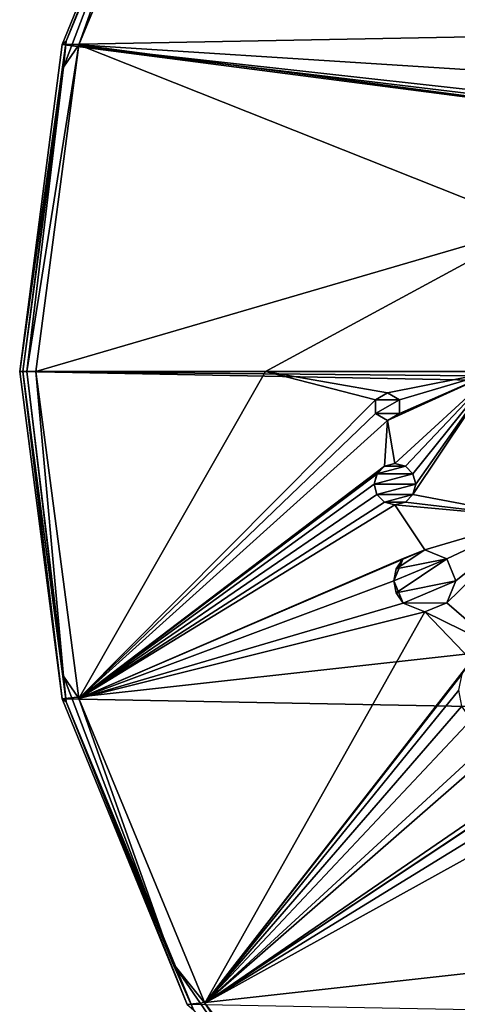
# Model space of a CAD drawing. Units: millimetres. Extents: x -92 to 92, y -92 to 92.
# Drawn here: x -92 to -61, y -46 to 25 of the extents above; entities that cross this region are included whole.
import ezdxf

# ---------------------------------------------------------------- set-up
doc = ezdxf.new("R2010")
doc.units = ezdxf.units.MM
doc.header["$LTSCALE"] = 65.185185
for name, color, linetype in [('1', 7, 'CONTINUOUS'), ('13', 7, 'CONTINUOUS'), ('14', 7, 'CONTINUOUS'), ('15', 7, 'CONTINUOUS'), ('16', 7, 'CONTINUOUS'), ('17', 7, 'CONTINUOUS'), ('18', 7, 'CONTINUOUS'), ('2', 7, 'CONTINUOUS'), ('282', 7, 'CONTINUOUS'), ('3', 7, 'CONTINUOUS'), ('4', 7, 'CONTINUOUS'), ('5', 7, 'CONTINUOUS'), ('6', 7, 'CONTINUOUS'), ('83', 7, 'CONTINUOUS')]:
    doc.layers.add(name, color=color, linetype=linetype)

msp = doc.modelspace()

# ---------------------------------------------------------------- linework, layer by layer
at = {"layer": '1', "color": 7, "linetype": 'Continuous'}
for points in [[(-91.342, 0, 88.767), (-88.23, -23.641, 88.767), (-74.725, 0, 89.624), (-91.342, 0, 88.767)], [(-74.725, 0, 89.624), (-88.23, -23.641, 88.767), (-66.755, -2.026, 89.968), (-74.725, 0, 89.624)], [(-58.1, 0, 90.297), (-74.725, 0, 89.624), (-65.89, -1.528, 90.004), (-58.1, 0, 90.297)], [(-65.89, -1.528, 90.004), (-74.725, 0, 89.624), (-66.755, -2.026, 89.968), (-65.89, -1.528, 90.004)], [(-65.357, -6.631, 90.013), (-58.1, 0, 90.297), (-65.89, -3.528, 90.001), (-65.357, -6.631, 90.013)], [(-58.1, 0, 90.297), (-65.89, -1.528, 90.004), (-65.022, -2.03, 90.038), (-58.1, 0, 90.297)], [(-65.89, -3.528, 90.001), (-58.1, 0, 90.297), (-65.022, -3.025, 90.036), (-65.89, -3.528, 90.001)], [(-58.1, 0, 90.297), (-65.357, -6.631, 90.013), (-64.604, -6.834, 90.042), (-58.1, 0, 90.297)], [(-65.022, -3.025, 90.036), (-58.1, 0, 90.297), (-65.022, -2.03, 90.038), (-65.022, -3.025, 90.036)], [(-64.058, -7.382, 90.061), (-58.1, 0, 90.297), (-64.604, -6.834, 90.042), (-64.058, -7.382, 90.061)], [(-63.857, -8.127, 90.065), (-58.1, 0, 90.297), (-64.058, -7.382, 90.061), (-63.857, -8.127, 90.065)], [(-55.274, -10.548, 90.36), (-58.1, 0, 90.297), (-64.054, -8.873, 90.053), (-55.274, -10.548, 90.36)], [(-64.054, -8.873, 90.053), (-58.1, 0, 90.297), (-63.857, -8.127, 90.065), (-64.054, -8.873, 90.053)], [(-66.755, -2.026, 89.968), (-88.23, -23.641, 88.767), (-66.756, -3.028, 89.967), (-66.755, -2.026, 89.968)], [(-66.756, -3.028, 89.967), (-88.23, -23.641, 88.767), (-65.89, -3.528, 90.001), (-66.756, -3.028, 89.967)], [(-88.23, -23.641, 88.767), (-66.102, -6.829, 89.982), (-65.89, -3.528, 90.001), (-88.23, -23.641, 88.767)], [(-66.102, -6.829, 89.982), (-65.357, -6.631, 90.013), (-65.89, -3.528, 90.001), (-66.102, -6.829, 89.982)], [(-66.102, -6.829, 89.982), (-88.23, -23.641, 88.767), (-66.654, -7.378, 89.957), (-66.102, -6.829, 89.982)], [(-66.654, -7.378, 89.957), (-88.23, -23.641, 88.767), (-66.857, -8.129, 89.945), (-66.654, -7.378, 89.957)], [(-66.857, -8.129, 89.945), (-88.23, -23.641, 88.767), (-66.656, -8.881, 89.95), (-66.857, -8.129, 89.945)], [(-66.656, -8.881, 89.95), (-88.23, -23.641, 88.767), (-66.105, -9.431, 89.969), (-66.656, -8.881, 89.95)], [(-64.6, -9.426, 90.029), (-55.274, -10.548, 90.36), (-64.054, -8.873, 90.053), (-64.6, -9.426, 90.029)], [(-66.105, -9.431, 89.969), (-88.23, -23.641, 88.767), (-65.357, -9.631, 89.998), (-66.105, -9.431, 89.969)], [(-88.23, -23.641, 88.767), (-63.197, -12.875, 90.06), (-65.357, -9.631, 89.998), (-88.23, -23.641, 88.767)], [(-65.357, -9.631, 89.998), (-55.274, -10.548, 90.36), (-64.6, -9.426, 90.029), (-65.357, -9.631, 89.998)], [(-63.197, -12.875, 90.06), (-55.274, -10.548, 90.36), (-65.357, -9.631, 89.998), (-63.197, -12.875, 90.06)], [(-55.274, -10.548, 90.36), (-63.197, -12.875, 90.06), (-61.602, -13.538, 90.115), (-55.274, -10.548, 90.36)], [(-57.743, -20.037, 90.188), (-55.274, -10.548, 90.36), (-61.603, -16.712, 90.086), (-57.743, -20.037, 90.188)], [(-61.603, -16.712, 90.086), (-55.274, -10.548, 90.36), (-60.947, -15.126, 90.126), (-61.603, -16.712, 90.086)], [(-60.947, -15.126, 90.126), (-55.274, -10.548, 90.36), (-61.602, -13.538, 90.115), (-60.947, -15.126, 90.126)], [(-63.197, -12.875, 90.06), (-88.23, -23.641, 88.767), (-64.769, -13.515, 89.994), (-63.197, -12.875, 90.06)], [(-64.769, -13.515, 89.994), (-88.23, -23.641, 88.767), (-65.447, -15.124, 89.953), (-64.769, -13.515, 89.994)], [(-65.447, -15.124, 89.953), (-88.23, -23.641, 88.767), (-64.77, -16.734, 89.964), (-65.447, -15.124, 89.953)], [(-64.77, -16.734, 89.964), (-88.23, -23.641, 88.767), (-63.197, -17.375, 90.019), (-64.77, -16.734, 89.964)], [(-63.197, -17.375, 90.019), (-57.743, -20.037, 90.188), (-61.603, -16.712, 90.086), (-63.197, -17.375, 90.019)], [(-88.23, -23.641, 88.767), (-79.105, -45.671, 88.767), (-63.197, -17.375, 90.019), (-88.23, -23.641, 88.767)], [(-79.105, -45.671, 88.767), (-59.826, -20.879, 90.104), (-63.197, -17.375, 90.019), (-79.105, -45.671, 88.767)], [(-59.826, -20.879, 90.104), (-57.743, -20.037, 90.188), (-63.197, -17.375, 90.019), (-59.826, -20.879, 90.104)], [(-41.394, -20.638, 90.664), (-79.105, -45.671, 88.767), (-51.478, -26.721, 90.3), (-41.394, -20.638, 90.664)], [(-79.105, -45.671, 88.767), (-41.394, -20.638, 90.664), (-55.602, -25.139, 90.192), (-79.105, -45.671, 88.767)], [(-59.826, -20.879, 90.104), (-79.105, -45.671, 88.767), (-60.499, -21.853, 90.067), (-59.826, -20.879, 90.104)], [(-60.499, -21.853, 90.067), (-79.105, -45.671, 88.767), (-60.743, -23.019, 90.042), (-60.499, -21.853, 90.067)], [(-60.743, -23.019, 90.042), (-79.105, -45.671, 88.767), (-60.516, -24.183, 90.033), (-60.743, -23.019, 90.042)], [(-60.516, -24.183, 90.033), (-79.105, -45.671, 88.767), (-59.852, -25.171, 90.043), (-60.516, -24.183, 90.033)], [(-57.743, -26.037, 90.105), (-79.105, -45.671, 88.767), (-55.602, -25.139, 90.192), (-57.743, -26.037, 90.105)], [(-59.852, -25.171, 90.043), (-79.105, -45.671, 88.767), (-57.743, -26.037, 90.105), (-59.852, -25.171, 90.043)], [(-51.478, -26.721, 90.3), (-79.105, -45.671, 88.767), (-52.327, -27.93, 90.254), (-51.478, -26.721, 90.3)], [(-52.327, -27.93, 90.254), (-79.105, -45.671, 88.767), (-52.644, -29.395, 90.219), (-52.327, -27.93, 90.254)], [(-41.236, -30.982, 90.511), (-39.532, -28.78, 90.59), (-64.589, -64.589, 88.767), (-41.236, -30.982, 90.511)], [(-64.589, -64.589, 88.767), (-39.532, -28.78, 90.59), (-46.208, -32.056, 90.361), (-64.589, -64.589, 88.767)], [(-52.644, -29.395, 90.219), (-79.105, -45.671, 88.767), (-52.365, -30.857, 90.201), (-52.644, -29.395, 90.219)], [(-79.105, -45.671, 88.767), (-64.589, -64.589, 88.767), (-52.365, -30.857, 90.201), (-79.105, -45.671, 88.767)], [(-52.365, -30.857, 90.201), (-64.589, -64.589, 88.767), (-51.538, -32.097, 90.203), (-52.365, -30.857, 90.201)], [(-41.298, -33.834, 90.454), (-41.236, -30.982, 90.511), (-64.589, -64.589, 88.767), (-41.298, -33.834, 90.454)], [(-47.434, -32.892, 90.31), (-64.589, -64.589, 88.767), (-46.208, -32.056, 90.361), (-47.434, -32.892, 90.31)], [(-51.538, -32.097, 90.203), (-64.589, -64.589, 88.767), (-48.894, -33.188, 90.262), (-51.538, -32.097, 90.203)], [(-48.894, -33.188, 90.262), (-64.589, -64.589, 88.767), (-47.434, -32.892, 90.31), (-48.894, -33.188, 90.262)], [(-39.648, -36.138, 90.446), (-41.298, -33.834, 90.454), (-64.589, -64.589, 88.767), (-39.648, -36.138, 90.446)], [(-37, -37, 90.488), (-39.648, -36.138, 90.446), (-64.589, -64.589, 88.767), (-37, -37, 90.488)], [(-45.671, -79.105, 88.767), (-37, -37, 90.488), (-64.589, -64.589, 88.767), (-45.671, -79.105, 88.767)]]:
    msp.add_3dface(points, dxfattribs=at)
at = {"layer": '13', "color": 7, "linetype": 'Continuous'}
for points in [[(-64.769, -13.515, 89.994), (-65.447, -15.124, 89.953), (-65.27, -14.249, 90.068), (-64.769, -13.515, 89.994)], [(-64.766, -13.512, 90.094), (-64.769, -13.515, 89.994), (-65.27, -14.249, 90.068), (-64.766, -13.512, 90.094)], [(-63.197, -12.875, 90.06), (-64.769, -13.515, 89.994), (-63.197, -12.875, 90.16), (-63.197, -12.875, 90.06)], [(-63.197, -12.875, 90.16), (-64.769, -13.515, 89.994), (-64.766, -13.512, 90.094), (-63.197, -12.875, 90.16)], [(-65.27, -14.249, 90.068), (-65.447, -15.124, 89.953), (-65.447, -15.125, 90.053), (-65.27, -14.249, 90.068)], [(-65.447, -15.124, 89.953), (-64.77, -16.734, 89.964), (-65.447, -15.125, 90.053), (-65.447, -15.124, 89.953)], [(-65.447, -15.125, 90.053), (-64.77, -16.734, 89.964), (-65.27, -16.001, 90.051), (-65.447, -15.125, 90.053)], [(-65.27, -16.001, 90.051), (-64.77, -16.734, 89.964), (-64.767, -16.737, 90.064), (-65.27, -16.001, 90.051)], [(-64.77, -16.734, 89.964), (-63.197, -17.375, 90.019), (-64.767, -16.737, 90.064), (-64.77, -16.734, 89.964)], [(-64.767, -16.737, 90.064), (-63.197, -17.375, 90.019), (-63.197, -17.375, 90.119), (-64.767, -16.737, 90.064)]]:
    msp.add_3dface(points, dxfattribs=at)
at = {"layer": '14', "color": 7, "linetype": 'Continuous'}
for points in [[(-61.602, -13.538, 90.115), (-63.197, -12.875, 90.06), (-61.605, -13.535, 90.215), (-61.602, -13.538, 90.115)], [(-63.197, -12.875, 90.06), (-63.197, -12.875, 90.16), (-61.605, -13.535, 90.215), (-63.197, -12.875, 90.06)], [(-60.947, -15.127, 90.226), (-61.602, -13.538, 90.115), (-61.605, -13.535, 90.215), (-60.947, -15.127, 90.226)], [(-60.947, -15.126, 90.126), (-61.602, -13.538, 90.115), (-60.947, -15.127, 90.226), (-60.947, -15.126, 90.126)], [(-61.607, -16.716, 90.186), (-61.603, -16.712, 90.086), (-60.947, -15.127, 90.226), (-61.607, -16.716, 90.186)], [(-61.603, -16.712, 90.086), (-60.947, -15.126, 90.126), (-60.947, -15.127, 90.226), (-61.603, -16.712, 90.086)], [(-63.197, -17.375, 90.019), (-61.603, -16.712, 90.086), (-63.197, -17.375, 90.119), (-63.197, -17.375, 90.019)], [(-63.197, -17.375, 90.119), (-61.603, -16.712, 90.086), (-61.607, -16.716, 90.186), (-63.197, -17.375, 90.119)]]:
    msp.add_3dface(points, dxfattribs=at)
at = {"layer": '15', "color": 7, "linetype": 'Continuous'}
for points in [[(-66.103, -6.83, 90.082), (-66.654, -7.378, 89.957), (-66.655, -7.379, 90.057), (-66.103, -6.83, 90.082)], [(-66.102, -6.829, 89.982), (-66.654, -7.378, 89.957), (-66.103, -6.83, 90.082), (-66.102, -6.829, 89.982)], [(-65.357, -6.631, 90.113), (-66.102, -6.829, 89.982), (-66.103, -6.83, 90.082), (-65.357, -6.631, 90.113)], [(-65.357, -6.631, 90.013), (-66.102, -6.829, 89.982), (-65.357, -6.631, 90.113), (-65.357, -6.631, 90.013)], [(-66.654, -7.378, 89.957), (-66.857, -8.129, 89.945), (-66.655, -7.379, 90.057), (-66.654, -7.378, 89.957)], [(-66.655, -7.379, 90.057), (-66.857, -8.129, 89.945), (-66.857, -8.13, 90.045), (-66.655, -7.379, 90.057)], [(-66.857, -8.129, 89.945), (-66.656, -8.881, 89.95), (-66.857, -8.13, 90.045), (-66.857, -8.129, 89.945)], [(-66.857, -8.13, 90.045), (-66.656, -8.881, 89.95), (-66.656, -8.882, 90.05), (-66.857, -8.13, 90.045)], [(-66.656, -8.881, 89.95), (-66.105, -9.431, 89.969), (-66.656, -8.882, 90.05), (-66.656, -8.881, 89.95)], [(-66.656, -8.882, 90.05), (-66.105, -9.431, 89.969), (-66.105, -9.432, 90.069), (-66.656, -8.882, 90.05)], [(-66.105, -9.431, 89.969), (-65.357, -9.631, 89.998), (-66.105, -9.432, 90.069), (-66.105, -9.431, 89.969)], [(-66.105, -9.432, 90.069), (-65.357, -9.631, 89.998), (-65.357, -9.631, 90.098), (-66.105, -9.432, 90.069)]]:
    msp.add_3dface(points, dxfattribs=at)
at = {"layer": '16', "color": 7, "linetype": 'Continuous'}
for points in [[(-64.604, -6.834, 90.042), (-65.357, -6.631, 90.013), (-64.604, -6.834, 90.142), (-64.604, -6.834, 90.042)], [(-65.357, -6.631, 90.013), (-65.357, -6.631, 90.113), (-64.604, -6.834, 90.142), (-65.357, -6.631, 90.013)], [(-64.058, -7.382, 90.061), (-64.604, -6.834, 90.042), (-64.058, -7.382, 90.161), (-64.058, -7.382, 90.061)], [(-64.058, -7.382, 90.161), (-64.604, -6.834, 90.042), (-64.604, -6.834, 90.142), (-64.058, -7.382, 90.161)], [(-63.857, -8.127, 90.065), (-64.058, -7.382, 90.061), (-63.857, -8.127, 90.165), (-63.857, -8.127, 90.065)], [(-63.857, -8.127, 90.165), (-64.058, -7.382, 90.061), (-64.058, -7.382, 90.161), (-63.857, -8.127, 90.165)], [(-64.054, -8.873, 90.053), (-63.857, -8.127, 90.065), (-63.857, -8.127, 90.165), (-64.054, -8.873, 90.053)], [(-64.054, -8.873, 90.153), (-64.054, -8.873, 90.053), (-63.857, -8.127, 90.165), (-64.054, -8.873, 90.153)], [(-64.6, -9.426, 90.029), (-64.054, -8.873, 90.053), (-64.6, -9.426, 90.129), (-64.6, -9.426, 90.029)], [(-64.6, -9.426, 90.129), (-64.054, -8.873, 90.053), (-64.054, -8.873, 90.153), (-64.6, -9.426, 90.129)], [(-65.357, -9.631, 89.998), (-64.6, -9.426, 90.029), (-65.357, -9.631, 90.098), (-65.357, -9.631, 89.998)], [(-65.357, -9.631, 90.098), (-64.6, -9.426, 90.029), (-64.6, -9.426, 90.129), (-65.357, -9.631, 90.098)]]:
    msp.add_3dface(points, dxfattribs=at)
at = {"layer": '17', "color": 7, "linetype": 'Continuous'}
for points in [[(-66.755, -2.026, 89.968), (-66.756, -3.028, 89.967), (-66.755, -2.027, 90.069), (-66.755, -2.026, 89.968)], [(-66.755, -2.027, 90.069), (-66.756, -3.028, 89.967), (-66.754, -3.03, 90.067), (-66.755, -2.027, 90.069)], [(-65.89, -1.528, 90.004), (-66.755, -2.026, 89.968), (-65.89, -1.528, 90.104), (-65.89, -1.528, 90.004)], [(-65.89, -1.528, 90.104), (-66.755, -2.026, 89.968), (-66.755, -2.027, 90.069), (-65.89, -1.528, 90.104)], [(-66.756, -3.028, 89.967), (-65.89, -3.528, 90.001), (-66.754, -3.03, 90.067), (-66.756, -3.028, 89.967)], [(-66.754, -3.03, 90.067), (-65.89, -3.528, 90.001), (-65.89, -3.528, 90.101), (-66.754, -3.03, 90.067)]]:
    msp.add_3dface(points, dxfattribs=at)
at = {"layer": '18', "color": 7, "linetype": 'Continuous'}
for points in [[(-65.022, -2.03, 90.038), (-65.89, -1.528, 90.004), (-65.023, -2.028, 90.138), (-65.022, -2.03, 90.038)], [(-65.89, -1.528, 90.004), (-65.89, -1.528, 90.104), (-65.023, -2.028, 90.138), (-65.89, -1.528, 90.004)], [(-65.022, -3.024, 90.137), (-65.022, -2.03, 90.038), (-65.023, -2.028, 90.138), (-65.022, -3.024, 90.137)], [(-65.022, -3.025, 90.036), (-65.022, -2.03, 90.038), (-65.022, -3.024, 90.137), (-65.022, -3.025, 90.036)], [(-65.89, -3.528, 90.101), (-65.022, -3.025, 90.036), (-65.022, -3.024, 90.137), (-65.89, -3.528, 90.101)], [(-65.89, -3.528, 90.001), (-65.022, -3.025, 90.036), (-65.89, -3.528, 90.101), (-65.89, -3.528, 90.001)]]:
    msp.add_3dface(points, dxfattribs=at)
at = {"layer": '2', "color": 7, "linetype": 'Continuous'}
for points in [[(-88.23, 23.641, 88.767), (-41.395, 20.637, 90.664), (-79.105, 45.671, 88.767), (-88.23, 23.641, 88.767)], [(-41.395, 20.637, 90.664), (-32.722, 32.244, 90.672), (-79.105, 45.671, 88.767), (-41.395, 20.637, 90.664)], [(-91.342, 0, 88.767), (-55.273, 10.55, 90.36), (-88.23, 23.641, 88.767), (-91.342, 0, 88.767)], [(-47.55, 18.273, 90.53), (-41.395, 20.637, 90.664), (-88.23, 23.641, 88.767), (-47.55, 18.273, 90.53)], [(-55.273, 10.55, 90.36), (-47.55, 18.273, 90.53), (-88.23, 23.641, 88.767), (-55.273, 10.55, 90.36)], [(-91.342, 0, 88.767), (-74.725, 0, 89.624), (-55.273, 10.55, 90.36), (-91.342, 0, 88.767)], [(-74.725, 0, 89.624), (-58.1, 0, 90.297), (-55.273, 10.55, 90.36), (-74.725, 0, 89.624)]]:
    msp.add_3dface(points, dxfattribs=at)
at = {"layer": '282', "linetype": 'Continuous'}
for points in [[(-89.422, 23.663, 83.7), (-80.394, 45.75, 83.7), (88.468, 27.013, 83.7), (-89.422, 23.663, 83.7)], [(-89.422, 23.663, 83.7), (88.468, 27.013, 83.7), (92.434, 3.501, 83.7), (-89.422, 23.663, 83.7)], [(-92.5, 0, 83.7), (-89.422, 23.663, 83.7), (92.5, 0, 83.7), (-92.5, 0, 83.7)], [(-89.422, 23.663, 83.7), (92.434, 3.501, 83.7), (92.483, 1.751, 83.7), (-89.422, 23.663, 83.7)], [(92.5, 0, 83.7), (-89.422, 23.663, 83.7), (92.483, 1.751, 83.7), (92.5, 0, 83.7)], [(-92.5, 0, 83.7), (92.434, -3.501, 83.7), (-89.422, -23.663, 83.7), (-92.5, 0, 83.7)], [(92.434, -3.501, 83.7), (-92.5, 0, 83.7), (92.483, -1.751, 83.7), (92.434, -3.501, 83.7)], [(-92.5, 0, 83.7), (92.5, 0, 83.7), (92.483, -1.751, 83.7), (-92.5, 0, 83.7)], [(92.434, -3.501, 83.7), (88.468, -27.013, 83.7), (-89.422, -23.663, 83.7), (92.434, -3.501, 83.7)], [(88.468, -27.013, 83.7), (-80.394, -45.75, 83.7), (-89.422, -23.663, 83.7), (88.468, -27.013, 83.7)], [(88.468, -27.013, 83.7), (78.615, -48.744, 83.7), (-80.394, -45.75, 83.7), (88.468, -27.013, 83.7)]]:
    msp.add_3dface(points, dxfattribs=at)
at = {"layer": '3', "color": 7, "linetype": 'Continuous'}
for points in [[(-80.394, 45.75, 83.7), (-89.422, 23.663, 83.7), (-89.14, 23.885, 87.821), (-80.394, 45.75, 83.7)], [(-79.92, 46.142, 87.821), (-80.394, 45.75, 83.7), (-89.14, 23.885, 87.821), (-79.92, 46.142, 87.821)], [(-89.422, 23.663, 83.7), (-92.5, 0, 83.7), (-89.14, 23.885, 87.821), (-89.422, 23.663, 83.7)], [(-89.14, 23.885, 87.821), (-92.5, 0, 83.7), (-92.284, 0, 87.821), (-89.14, 23.885, 87.821)]]:
    msp.add_3dface(points, dxfattribs=at)
at = {"layer": '4', "color": 7, "linetype": 'Continuous'}
for points in [[(-92.284, 0, 87.821), (-92.5, 0, 83.7), (-89.422, -23.663, 83.7), (-92.284, 0, 87.821)], [(-92.284, 0, 87.821), (-89.422, -23.663, 83.7), (-89.14, -23.885, 87.821), (-92.284, 0, 87.821)], [(-89.422, -23.663, 83.7), (-80.394, -45.75, 83.7), (-89.14, -23.885, 87.821), (-89.422, -23.663, 83.7)], [(-89.14, -23.885, 87.821), (-80.394, -45.75, 83.7), (-79.92, -46.142, 87.821), (-89.14, -23.885, 87.821)]]:
    msp.add_3dface(points, dxfattribs=at)
at = {"layer": '5', "color": 7, "linetype": 'Continuous'}
for points in [[(-92.284, 0, 87.821), (-89.14, -23.885, 87.821), (-91.994, 0, 88.474), (-92.284, 0, 87.821)], [(-89.321, -22.016, 88.474), (-91.342, 0, 88.767), (-91.994, 0, 88.474), (-89.321, -22.016, 88.474)], [(-88.23, -23.641, 88.767), (-91.342, 0, 88.767), (-89.321, -22.016, 88.474), (-88.23, -23.641, 88.767)], [(-89.14, -23.885, 87.821), (-89.321, -22.016, 88.474), (-91.994, 0, 88.474), (-89.14, -23.885, 87.821)], [(-81.457, -42.752, 88.474), (-88.23, -23.641, 88.767), (-89.321, -22.016, 88.474), (-81.457, -42.752, 88.474)], [(-89.14, -23.885, 87.821), (-81.457, -42.752, 88.474), (-89.321, -22.016, 88.474), (-89.14, -23.885, 87.821)], [(-89.14, -23.885, 87.821), (-79.92, -46.142, 87.821), (-81.457, -42.752, 88.474), (-89.14, -23.885, 87.821)], [(-79.105, -45.671, 88.767), (-88.23, -23.641, 88.767), (-81.457, -42.752, 88.474), (-79.105, -45.671, 88.767)], [(-68.859, -61.003, 88.474), (-79.105, -45.671, 88.767), (-81.457, -42.752, 88.474), (-68.859, -61.003, 88.474)], [(-79.92, -46.142, 87.821), (-68.859, -61.003, 88.474), (-81.457, -42.752, 88.474), (-79.92, -46.142, 87.821)], [(-64.589, -64.589, 88.767), (-79.105, -45.671, 88.767), (-68.859, -61.003, 88.474), (-64.589, -64.589, 88.767)]]:
    msp.add_3dface(points, dxfattribs=at)
at = {"layer": '6', "color": 7, "linetype": 'Continuous'}
for points in [[(-79.92, 46.142, 87.821), (-89.14, 23.885, 87.821), (-81.457, 42.752, 88.474), (-79.92, 46.142, 87.821)], [(-88.23, 23.641, 88.767), (-79.105, 45.671, 88.767), (-81.457, 42.752, 88.474), (-88.23, 23.641, 88.767)], [(-89.321, 22.016, 88.474), (-88.23, 23.641, 88.767), (-81.457, 42.752, 88.474), (-89.321, 22.016, 88.474)], [(-89.14, 23.885, 87.821), (-89.321, 22.016, 88.474), (-81.457, 42.752, 88.474), (-89.14, 23.885, 87.821)], [(-89.14, 23.885, 87.821), (-92.284, 0, 87.821), (-89.321, 22.016, 88.474), (-89.14, 23.885, 87.821)], [(-91.342, 0, 88.767), (-88.23, 23.641, 88.767), (-91.994, 0, 88.474), (-91.342, 0, 88.767)], [(-91.994, 0, 88.474), (-88.23, 23.641, 88.767), (-89.321, 22.016, 88.474), (-91.994, 0, 88.474)], [(-92.284, 0, 87.821), (-91.994, 0, 88.474), (-89.321, 22.016, 88.474), (-92.284, 0, 87.821)]]:
    msp.add_3dface(points, dxfattribs=at)
at = {"layer": '83', "color": 8, "linetype": 'Continuous', "true_color": 0x646f7d}
for points in [[(-65.89, -1.528, 90.104), (-66.755, -2.027, 90.069), (-65.023, -2.028, 90.138), (-65.89, -1.528, 90.104)], [(-66.755, -2.027, 90.069), (-66.754, -3.03, 90.067), (-65.023, -2.028, 90.138), (-66.755, -2.027, 90.069)], [(-66.754, -3.03, 90.067), (-65.022, -3.024, 90.137), (-65.023, -2.028, 90.138), (-66.754, -3.03, 90.067)], [(-66.754, -3.03, 90.067), (-65.89, -3.528, 90.101), (-65.022, -3.024, 90.137), (-66.754, -3.03, 90.067)], [(-66.103, -6.83, 90.082), (-66.655, -7.379, 90.057), (-64.604, -6.834, 90.142), (-66.103, -6.83, 90.082)], [(-66.655, -7.379, 90.057), (-64.058, -7.382, 90.161), (-64.604, -6.834, 90.142), (-66.655, -7.379, 90.057)], [(-65.357, -6.631, 90.113), (-66.103, -6.83, 90.082), (-64.604, -6.834, 90.142), (-65.357, -6.631, 90.113)], [(-66.655, -7.379, 90.057), (-66.857, -8.13, 90.045), (-64.058, -7.382, 90.161), (-66.655, -7.379, 90.057)], [(-66.857, -8.13, 90.045), (-63.857, -8.127, 90.165), (-64.058, -7.382, 90.161), (-66.857, -8.13, 90.045)], [(-66.857, -8.13, 90.045), (-66.656, -8.882, 90.05), (-63.857, -8.127, 90.165), (-66.857, -8.13, 90.045)], [(-66.656, -8.882, 90.05), (-64.054, -8.873, 90.153), (-63.857, -8.127, 90.165), (-66.656, -8.882, 90.05)], [(-66.656, -8.882, 90.05), (-66.105, -9.432, 90.069), (-64.054, -8.873, 90.153), (-66.656, -8.882, 90.05)], [(-66.105, -9.432, 90.069), (-64.6, -9.426, 90.129), (-64.054, -8.873, 90.153), (-66.105, -9.432, 90.069)], [(-66.105, -9.432, 90.069), (-65.357, -9.631, 90.098), (-64.6, -9.426, 90.129), (-66.105, -9.432, 90.069)], [(-63.197, -12.875, 90.16), (-64.766, -13.512, 90.094), (-65.27, -14.249, 90.068), (-63.197, -12.875, 90.16)], [(-63.197, -12.875, 90.16), (-65.27, -14.249, 90.068), (-61.605, -13.535, 90.215), (-63.197, -12.875, 90.16)], [(-65.27, -14.249, 90.068), (-65.447, -15.125, 90.053), (-61.605, -13.535, 90.215), (-65.27, -14.249, 90.068)], [(-65.447, -15.125, 90.053), (-65.27, -16.001, 90.051), (-61.605, -13.535, 90.215), (-65.447, -15.125, 90.053)], [(-65.27, -16.001, 90.051), (-60.947, -15.127, 90.226), (-61.605, -13.535, 90.215), (-65.27, -16.001, 90.051)], [(-65.27, -16.001, 90.051), (-64.767, -16.737, 90.064), (-60.947, -15.127, 90.226), (-65.27, -16.001, 90.051)], [(-64.767, -16.737, 90.064), (-61.607, -16.716, 90.186), (-60.947, -15.127, 90.226), (-64.767, -16.737, 90.064)], [(-64.767, -16.737, 90.064), (-63.197, -17.375, 90.119), (-61.607, -16.716, 90.186), (-64.767, -16.737, 90.064)]]:
    msp.add_3dface(points, dxfattribs=at)

doc.saveas('drawing.dxf')
